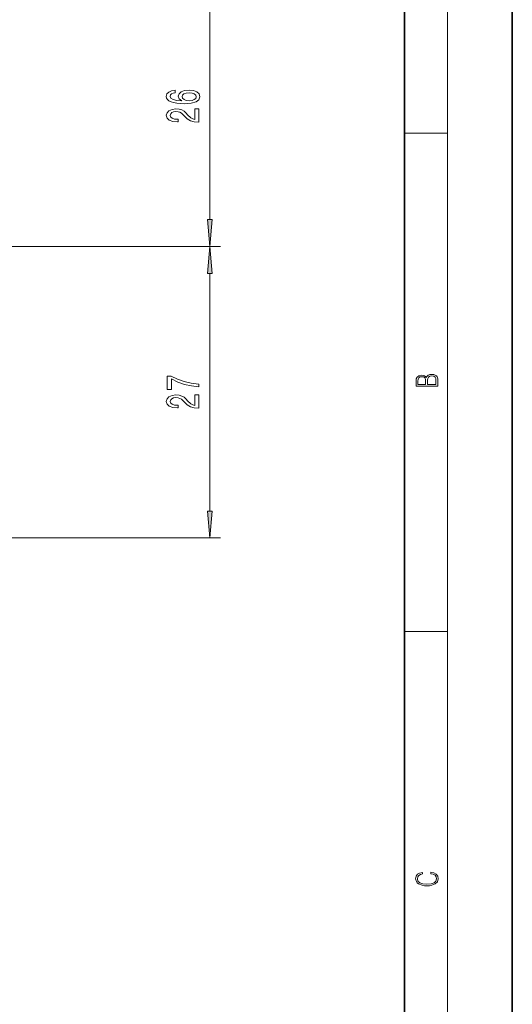
# Model space of a CAD drawing. Extents: x 0 to 210, y 0 to 297.
# Drawn here: x 164 to 210, y 160 to 251 of the extents above; entities that cross this region are included whole.
import ezdxf

# ---------------------------------------------------------------- set-up
doc = ezdxf.new("R2010")
doc.units = 0

msp = doc.modelspace()

# ---------------------------------------------------------------- linework, layer by layer
at = {"color": 7, "lineweight": 35}
for p, q in [((210, 0), (210, 297)), ((200, 10), (200, 287))]:
    msp.add_line(p, q, dxfattribs=at)
at = {"color": 7, "lineweight": 13}
for p, q in [((204, 6), (204, 291)), ((181.976, 232.83), (181.976, 253.845)), ((200, 240.833), (204, 240.833)), ((162.746, 230.339), (182.976, 230.339)), ((163.543, 230.339), (182.976, 230.339)), ((181.976, 205.83), (181.976, 227.849)), ((79.302, 203.339), (182.976, 203.339)), ((200, 194.667), (204, 194.667))]:
    msp.add_line(p, q, dxfattribs=at)
for points in [[(178.784, 244.815), (178.434, 244.766), (178.175, 244.652), (178.01, 244.476), (177.954, 244.247), (177.984, 244.094), (178.067, 243.962), (178.201, 243.845), (178.391, 243.747), (178.629, 243.669), (178.918, 243.612), (179.26, 243.576), (179.644, 243.565), (180.258, 243.607), (180.703, 243.734), (180.971, 243.939), (181.062, 244.219), (180.984, 244.47), (180.781, 244.662), (180.461, 244.787), (180.055, 244.831), (179.644, 244.787), (179.329, 244.668), (179.13, 244.483), (179.061, 244.255), (179.147, 244.009), (179.394, 243.825), (178.918, 243.863), (178.577, 243.947), (178.373, 244.074), (178.304, 244.25), (178.339, 244.38), (178.43, 244.478), (178.581, 244.543), (178.784, 244.577)], [(180.059, 244.579), (180.332, 244.551), (180.539, 244.478), (180.678, 244.361), (180.721, 244.216), (180.678, 244.063), (180.544, 243.947), (180.336, 243.871), (180.064, 243.848), (179.796, 243.874), (179.592, 243.947), (179.463, 244.066), (179.415, 244.227), (179.463, 244.367), (179.588, 244.478), (179.791, 244.551)], [(180.976, 241.849), (180.976, 243.086), (180.604, 243.086), (180.604, 242.108), (180.401, 242.162), (180.232, 242.256), (179.925, 242.544), (179.796, 242.697), (179.61, 242.868), (179.394, 242.99), (179.139, 243.06), (178.849, 243.086), (178.486, 243.042), (178.201, 242.92), (178.019, 242.733), (177.954, 242.492), (178.028, 242.243), (178.231, 242.054), (178.555, 241.932), (178.983, 241.89), (179.044, 241.89), (179.044, 242.126), (179.009, 242.126), (178.715, 242.15), (178.499, 242.22), (178.361, 242.331), (178.313, 242.479), (178.356, 242.629), (178.464, 242.741), (178.633, 242.813), (178.845, 242.839), (179.044, 242.821), (179.212, 242.772), (179.359, 242.689), (179.489, 242.575), (179.627, 242.422), (179.895, 242.168), (180.18, 241.989), (180.526, 241.882), (180.963, 241.849)], [(181.758, 232.83), (181.976, 230.339), (182.194, 232.83)], [(182.194, 227.849), (181.976, 230.339), (181.758, 227.849)], [(180.976, 217.334), (180.976, 217.596), (180.262, 217.682), (179.597, 217.832), (178.979, 218.045), (178.399, 218.322), (178.041, 218.322), (178.041, 217.088), (178.434, 217.088), (178.434, 218.073), (179.018, 217.788), (179.627, 217.573), (180.275, 217.422)], [(203.093, 217.408), (203.093, 217.824), (203.087, 218.093), (203.048, 218.255), (202.973, 218.353), (202.859, 218.429), (202.72, 218.474), (202.553, 218.491), (202.367, 218.47), (202.214, 218.412), (202.103, 218.32), (202.036, 218.199), (201.966, 218.293), (201.866, 218.364), (201.746, 218.406), (201.605, 218.422), (201.351, 218.374), (201.173, 218.241), (201.109, 218.095), (201.093, 217.905), (201.093, 217.408)], [(201.257, 217.88), (201.274, 218.055), (201.329, 218.18), (201.44, 218.255), (201.616, 218.28), (201.797, 218.253), (201.905, 218.178), (201.961, 218.049), (201.975, 217.867), (201.975, 217.546), (201.257, 217.546)], [(202.929, 217.546), (202.139, 217.546), (202.139, 217.961), (202.167, 218.128), (202.242, 218.251), (202.37, 218.324), (202.545, 218.349), (202.734, 218.324), (202.851, 218.251), (202.912, 218.128), (202.929, 217.951)], [(180.976, 215.351), (180.976, 216.588), (180.604, 216.588), (180.604, 215.61), (180.401, 215.664), (180.232, 215.758), (179.925, 216.046), (179.796, 216.199), (179.61, 216.37), (179.394, 216.492), (179.139, 216.562), (178.849, 216.588), (178.486, 216.544), (178.201, 216.422), (178.019, 216.235), (177.954, 215.994), (178.028, 215.745), (178.231, 215.555), (178.555, 215.434), (178.983, 215.392), (179.043, 215.392), (179.043, 215.628), (179.009, 215.628), (178.715, 215.651), (178.499, 215.721), (178.36, 215.833), (178.313, 215.981), (178.356, 216.131), (178.464, 216.243), (178.633, 216.315), (178.845, 216.341), (179.043, 216.323), (179.212, 216.274), (179.359, 216.191), (179.489, 216.077), (179.627, 215.924), (179.895, 215.67), (180.18, 215.491), (180.526, 215.384), (180.963, 215.351)], [(181.758, 205.83), (181.976, 203.339), (182.194, 205.83)], [(202.439, 172.235), (202.67, 172.193), (202.842, 172.099), (202.948, 171.959), (202.984, 171.78), (202.926, 171.563), (202.753, 171.4), (202.47, 171.296), (202.086, 171.261), (201.708, 171.296), (201.432, 171.398), (201.262, 171.559), (201.204, 171.776), (201.237, 171.947), (201.332, 172.082), (201.482, 172.176), (201.677, 172.22), (201.677, 172.356), (201.415, 172.306), (201.215, 172.187), (201.087, 172.007), (201.04, 171.776), (201.112, 171.505), (201.198, 171.392), (201.318, 171.296), (201.646, 171.165), (201.855, 171.129), (202.089, 171.119), (202.328, 171.129), (202.536, 171.165), (202.87, 171.294), (203.079, 171.5), (203.148, 171.772), (203.098, 172.012), (202.962, 172.195), (202.74, 172.316), (202.439, 172.37)]]:
    msp.add_lwpolyline(points, close=True, dxfattribs=at)
for points in [[(181.758, 232.83), (181.976, 230.339), (181.758, 232.83), (182.194, 232.83)], [(182.194, 227.849), (181.976, 230.339), (182.194, 227.849), (181.758, 227.849)], [(181.758, 205.83), (181.976, 203.339), (181.758, 205.83), (182.194, 205.83)]]:
    msp.add_solid(points, dxfattribs=at)

doc.saveas('drawing.dxf')
